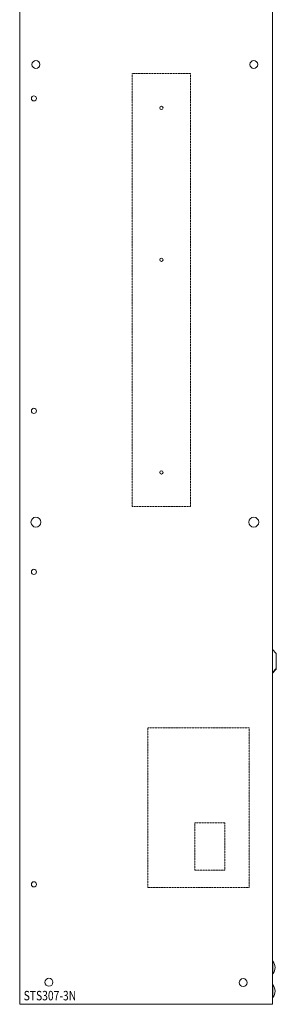
# Model space of a CAD drawing. Units: millimetres. Extents: x 0 to 1425, y 0 to 2495.
# Drawn here: x 1100 to 1425, y 0 to 1248 of the extents above; entities that cross this region are included whole.
import ezdxf
from ezdxf.enums import TextEntityAlignment as Align

# ---------------------------------------------------------------- set-up
doc = ezdxf.new("R2010")
doc.units = ezdxf.units.MM
doc.header["$MEASUREMENT"] = 0
doc.linetypes.add('HIDDEN', pattern=[0.375, 0.25, -0.125])
doc.layers.add('2DE_OBJ_Lamel-DISTR', color=255, linetype='Continuous', lineweight=18)
doc.layers.add('przerwa', color=3, linetype='HIDDEN', lineweight=9)
doc.layers.add('2DE_TXTPAR', color=41, linetype='Continuous')
doc.styles.add('CP_ATTR', font='ARIAL.TTF')

# ---------------------------------------------------------------- blocks, each defined once
blk = doc.blocks.new('Pdlam_73-23302_f7u74fu')
at = {"linetype": 'Continuous'}
for p, q in [((325, 444.5), (320, 449.5)), ((325, 425.5), (325, 444.5)), ((320, 420.5), (325, 425.5)), ((320, 419.5), (325, 424.5)), ((325, 425.5), (325, 424.5)), ((320.5, 54.5), (320, 54.5)), ((320.5, 54.5), (320.5, 38.5)), ((320, 38.5), (320.5, 38.5)), ((320.5, 24.5), (320, 24.5)), ((320.5, 24.5), (320.5, 8.5)), ((320, 8.5), (320.5, 8.5))]:
    blk.add_line(p, q, dxfattribs=at)
blk.add_lwpolyline([(0, 1875), (320, 1875), (320, 0), (0, 0)], close=True)
for centre, radius in [((20.5, 1191), 5), ((296.5, 1191), 5), ((18, 1148), 3.25), ((179.5, 1136), 2.05), ((179.5, 943.5), 2.05), ((18, 752), 3.25), ((179.5, 674), 2.05), ((20.5, 611), 6.25), ((296.5, 611), 6.25), ((18, 548), 3.25), ((18, 152), 3.25), ((37, 28), 5), ((283, 27.5), 5)]:
    blk.add_circle(centre, radius, dxfattribs=at)
for centre in [(311.3, 46.5), (311.3, 16.5)]:
    blk.add_arc(centre, 12.2, 318.8879, 41.1121, dxfattribs=at)
at = {"layer": 'przerwa'}
for points in [[(142.5, 631), (216.5, 631), (216.5, 1179.5), (142.5, 1179.5)], [(162.5, 148), (290.5, 148), (290.5, 350.5), (162.5, 350.5)], [(222, 170), (260, 170), (260, 230), (222, 230)]]:
    blk.add_lwpolyline(points, close=True, dxfattribs=at)
at = {"linetype": 'ByBlock', "style": 'CP_ATTR', "flags": 9}
for tag in ['NAME', 'NUMBER', 'GROUP', 'ARTICLE', 'ORDER-NO', 'PRODUCER', 'DN', 'PN', 'TEMPERATURE', 'VOLTAGE', 'POWER', 'FLOW', 'CHARACTER', 'OTHER']:
    blk.add_attdef(tag, text='', height=0.00005, dxfattribs=at).set_placement((-0.1, 0), align=Align.MIDDLE_LEFT)
at = {"layer": '2DE_TXTPAR', "linetype": 'ByBlock', "style": 'CP_ATTR', "width": 0.8, "flags": 8}
blk.add_attdef('PRODUCT-TYPE', text='', height=12, dxfattribs=at).set_placement((5, 11), align=Align.MIDDLE_LEFT)

msp = doc.modelspace()

# ---------------------------------------------------------------- block references
at = {"layer": '2DE_OBJ_Lamel-DISTR'}
msp.add_blockref('Pdlam_73-23302_f7u74fu', (1100, 0), dxfattribs=at).add_auto_attribs({'PRODUCT-TYPE': 'STS307-3N'})

doc.saveas('drawing.dxf')
